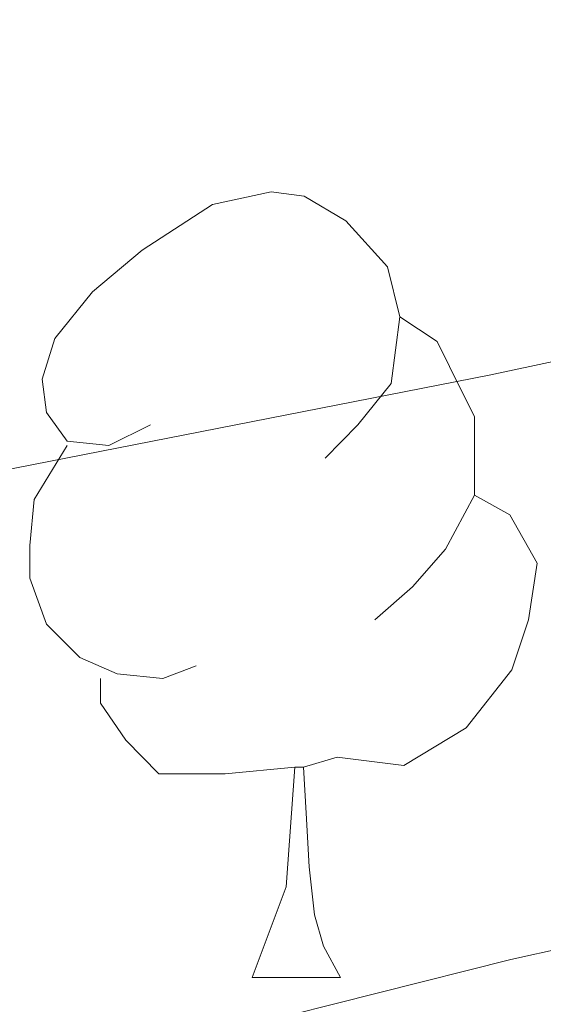
# Model space of a CAD drawing. Extents: x 636619 to 641134, y 766625 to 769685.
# Drawn here: x 637563 to 637569, y 767130 to 767142 of the extents above; entities that cross this region are included whole.
import ezdxf

# ---------------------------------------------------------------- set-up
doc = ezdxf.new("R2010")
doc.units = 0
doc.header["$MEASUREMENT"] = 0
for name, color, linetype in [('Nivel 36', 7, 'Continuous'), ('Nivel 5', 7, 'Continuous'), ('Nivel 61', 7, 'Continuous'), ('Nivel 63', 7, 'Continuous')]:
    doc.layers.add(name, color=color, linetype=linetype)

msp = doc.modelspace()

# ---------------------------------------------------------------- linework, layer by layer
at = {"layer": 'Nivel 36', "color": 92, "linetype": 'Continuous', "lineweight": 0, "flags": 128}
for points in [[(637564.193, 767137.075), (637563.663, 767136.81), (637563.133, 767136.865), (637562.868, 767137.235), (637562.813, 767137.66), (637562.973, 767138.18), (637563.453, 767138.775), (637564.088, 767139.305), (637564.988, 767139.89), (637565.733, 767140.05), (637566.158, 767139.995), (637566.688, 767139.68), (637567.218, 767139.095), (637567.378, 767138.455), (637567.268, 767137.605), (637566.843, 767137.075), (637566.423, 767136.65)], [(637567.378, 767138.455), (637567.853, 767138.14), (637568.168, 767137.5), (637568.328, 767137.18), (637568.328, 767136.6), (637568.328, 767136.175), (637567.958, 767135.485), (637567.538, 767135.005), (637567.058, 767134.585)], [(637564.778, 767133.995), (637564.353, 767133.835), (637563.768, 767133.895), (637563.293, 767134.105), (637562.868, 767134.53), (637562.653, 767135.115), (637562.653, 767135.535), (637562.708, 767136.12), (637563.133, 767136.81)], [(637568.328, 767136.175), (637568.783, 767135.925), (637569.128, 767135.31), (637569.018, 767134.585), (637568.808, 767133.945), (637568.223, 767133.205), (637567.428, 767132.725), (637566.578, 767132.83), (637566.148, 767132.7)], [(637566.038, 767132.7), (637565.148, 767132.615), (637564.303, 767132.615), (637563.878, 767133.045), (637563.558, 767133.52), (637563.558, 767133.835)], [(637565.493, 767130.015), (637565.928, 767131.175), (637566.038, 767132.7), (637566.148, 767132.7), (637566.183, 767132.115), (637566.218, 767131.43), (637566.288, 767130.815), (637566.403, 767130.415), (637566.618, 767130.015)], [(637565.493, 767130.015), (637566.618, 767130.015)]]:
    msp.add_lwpolyline(points, dxfattribs=at)
at = {"layer": 'Nivel 5', "color": 25, "linetype": 'Continuous', "lineweight": 0, "flags": 128}
for points, elevation in [([(637557.079, 767135.467), (637568.516, 767137.712), (637577.931, 767139.72), (637585.961, 767140.976), (637595.266, 767142.603), (637604.174, 767143.115), (637610.986, 767143.746), (637618.547, 767144.462), (637623.732, 767145.047), (637628.789, 767145.692), (637634.217, 767146.535), (637639.709, 767147.317), (637645.448, 767148.231), (637651.646, 767148.407), (637656.565, 767147.293), (637661.508, 767145.365), (637666.602, 767142.501)], 940), ([(637557.242, 767127.365), (637557.58, 767127.43), (637568.793, 767130.243), (637579.694, 767132.707), (637586.158, 767133.835), (637591.061, 767134.838), (637596.365, 767135.504), (637606.65, 767135.696), (637613.633, 767135.703), (637624.767, 767136.394), (637634.861, 767136.178), (637641.768, 767135.685), (637649.812, 767134.847), (637658.259, 767133.081), (637668.179, 767130.167), (637675.669, 767126.807), (637683.07, 767122.129), (637692.598, 767110.932), (637693.093, 767110.587), (637696.925, 767105.58), (637700.294, 767101.626), (637703.477, 767097.523), (637707.395, 767092.477), (637715.089, 767083.862)], 945)]:
    msp.add_lwpolyline(points, dxfattribs=dict(at, elevation=elevation))
at = {"layer": 'Nivel 61', "color": 19, "linetype": 'Continuous', "lineweight": 0}
msp.add_3dface([(637512.47, 769350.63), (640905.34, 769419.72), (640953.08, 767106.17), (637559.06, 767037.09)], dxfattribs=at)
at = {"layer": 'Nivel 63', "color": 7, "linetype": 'Continuous', "lineweight": 0}
msp.add_3dface([(636679.504, 766625.373, -0.25), (641133.575, 766716.029, -0.25), (641073.138, 769685.426, -0.25), (636619.066, 769594.77, -0.25)], dxfattribs=at)

doc.saveas('drawing.dxf')
